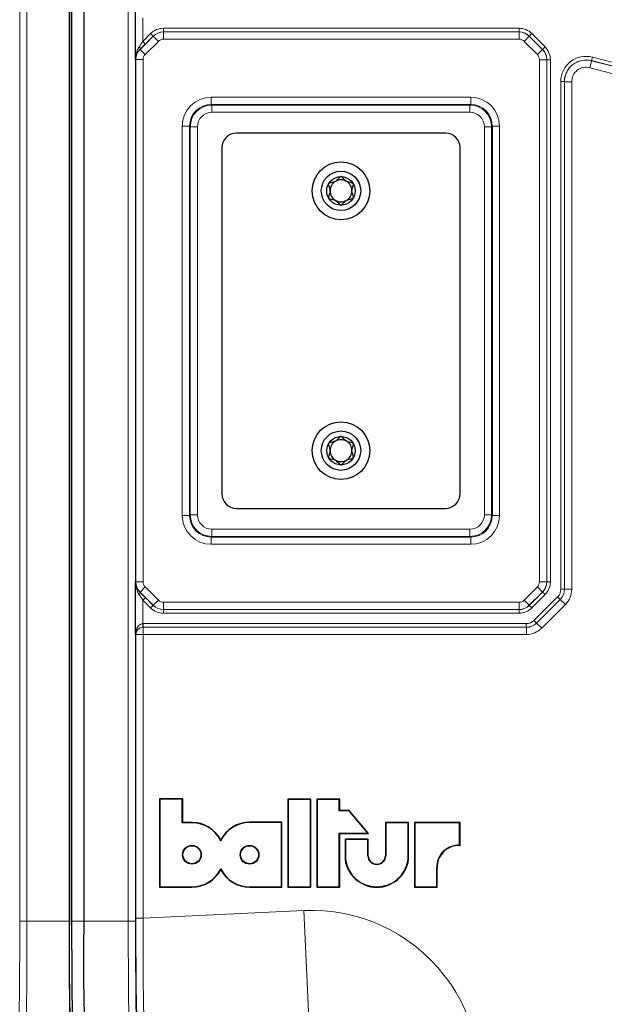
# Model space of a CAD drawing. Units: millimetres. Extents: x 187 to 2282, y 163 to 2228.
# Drawn here: x 1708 to 1789, y 1989 to 2125 of the extents above; entities that cross this region are included whole.
import ezdxf

# ---------------------------------------------------------------- set-up
doc = ezdxf.new("R2010")
doc.units = ezdxf.units.MM

msp = doc.modelspace()

# ---------------------------------------------------------------- linework, layer by layer
at = {"color": 7, "linetype": 'Continuous', "lineweight": 18}
for p, q in [((1708.4, 2000.04), (1708.4, 2136.45)), ((1709.4, 2136.45), (1709.4, 2000.04)), ((1723.43, 2000.04), (1723.43, 2136.45)), ((1724.43, 2136.45), (1724.43, 2000.04)), ((1725.45, 2125.21), (1725.45, 2121.95)), ((1728.31, 2123.77), (1777.6, 2123.77)), ((1728.31, 2123.27), (1728.31, 2123.77)), ((1777.6, 2123.27), (1728.31, 2123.27)), ((1728.31, 2123.27), (1728.32, 2123.26)), ((1728.32, 2123.26), (1777.6, 2123.26)), ((1728.32, 2123.26), (1728.32, 2122.26)), ((1777.6, 2123.27), (1777.6, 2123.77)), ((1777.6, 2123.26), (1777.6, 2123.27)), ((1777.6, 2123.26), (1777.6, 2122.26)), ((1725.07, 2120.84), (1726.9, 2122.67)), ((1725.45, 2121.95), (1726.54, 2123.03)), ((1725.81, 2121.59), (1725.45, 2121.95)), ((1727.61, 2121.96), (1725.78, 2120.13)), ((1726.89, 2122.68), (1725.81, 2121.59)), ((1726.89, 2122.68), (1726.54, 2123.03)), ((1726.9, 2122.67), (1726.89, 2122.68)), ((1727.61, 2121.96), (1726.9, 2122.67)), ((1777.6, 2122.26), (1728.32, 2122.26)), ((1779.01, 2122.67), (1778.3, 2121.96)), ((1780.14, 2120.13), (1778.3, 2121.96)), ((1779.01, 2122.68), (1779.37, 2123.03)), ((1780.86, 2120.84), (1779.01, 2122.68)), ((1779.01, 2122.68), (1779.01, 2122.67)), ((1779.01, 2122.67), (1780.85, 2120.83)), ((1779.37, 2123.03), (1781.21, 2121.19)), ((1725.06, 2120.85), (1725.07, 2120.84)), ((1725.78, 2120.13), (1725.07, 2120.84)), ((1780.85, 2120.83), (1780.14, 2120.13)), ((1780.85, 2120.83), (1780.86, 2120.84)), ((1780.86, 2120.84), (1781.21, 2121.19)), ((1724.49, 2119.43), (1724.45, 2119.46)), ((1724.49, 2047.05), (1724.49, 2119.43)), ((1725.49, 2119.43), (1724.49, 2119.43)), ((1725.49, 2119.43), (1725.49, 2047.05)), ((1780.43, 2047.06), (1780.43, 2119.42)), ((1781.43, 2119.42), (1780.43, 2119.42)), ((1781.44, 2119.42), (1781.43, 2119.42)), ((1781.43, 2119.42), (1781.43, 2047.06)), ((1781.44, 2047.06), (1781.44, 2119.42)), ((1781.44, 2119.42), (1781.94, 2119.42)), ((1781.94, 2119.42), (1781.94, 2047.06)), ((1787.65, 2119.28), (1787.4, 2118.31)), ((1787.76, 2119.77), (1787.64, 2119.29)), ((1794.55, 2117.5), (1787.64, 2119.29)), ((1787.64, 2119.29), (1787.65, 2119.28)), ((1787.65, 2119.28), (1794.55, 2117.49)), ((1787.76, 2119.77), (1794.67, 2117.99)), ((1794.3, 2116.53), (1787.4, 2118.31)), ((1783.39, 2046.04), (1783.39, 2116.38)), ((1783.39, 2116.38), (1783.89, 2116.38)), ((1783.89, 2116.38), (1783.89, 2046.04)), ((1783.9, 2116.37), (1783.89, 2116.38)), ((1783.9, 2046.04), (1783.9, 2116.37)), ((1783.9, 2116.37), (1784.9, 2116.37)), ((1784.9, 2116.37), (1784.9, 2046.04)), ((1734.93, 2113.22), (1734.93, 2114.22)), ((1734.93, 2114.22), (1770.9, 2114.22)), ((1770.9, 2113.22), (1770.9, 2114.22)), ((1734.93, 2113.22), (1735.03, 2113.13)), ((1770.9, 2113.22), (1734.93, 2113.22)), ((1735.03, 2112.13), (1735.03, 2113.13)), ((1735.03, 2113.13), (1770.8, 2113.13)), ((1770.8, 2113.13), (1770.9, 2113.22)), ((1770.8, 2112.13), (1770.8, 2113.13)), ((1770.8, 2112.13), (1735.03, 2112.13)), ((1730.93, 2056.26), (1730.93, 2110.22)), ((1730.93, 2110.22), (1731.93, 2110.22)), ((1732.03, 2110.13), (1731.93, 2110.22)), ((1731.93, 2110.22), (1731.93, 2056.26)), ((1732.03, 2056.35), (1732.03, 2110.13)), ((1732.03, 2110.13), (1733.03, 2110.13)), ((1733.03, 2110.13), (1733.03, 2056.35)), ((1772.8, 2056.35), (1772.8, 2110.13)), ((1772.8, 2110.13), (1773.8, 2110.13)), ((1773.9, 2110.22), (1773.8, 2110.13)), ((1773.8, 2110.13), (1773.8, 2056.35)), ((1773.9, 2056.26), (1773.9, 2110.22)), ((1773.9, 2110.22), (1774.9, 2110.22)), ((1774.9, 2110.22), (1774.9, 2056.26)), ((1730.93, 2056.26), (1731.93, 2056.26)), ((1731.93, 2056.26), (1732.03, 2056.35)), ((1732.03, 2056.35), (1733.03, 2056.35)), ((1772.8, 2056.35), (1773.8, 2056.35)), ((1773.8, 2056.35), (1773.9, 2056.26)), ((1773.9, 2056.26), (1774.9, 2056.26)), ((1735.03, 2053.35), (1735.03, 2054.35)), ((1735.03, 2054.35), (1770.8, 2054.35)), ((1770.8, 2053.35), (1770.8, 2054.35)), ((1735.03, 2053.35), (1734.93, 2053.26)), ((1734.93, 2053.26), (1770.9, 2053.26)), ((1734.93, 2052.26), (1734.93, 2053.26)), ((1770.9, 2052.26), (1734.93, 2052.26)), ((1770.8, 2053.35), (1735.03, 2053.35)), ((1770.9, 2053.26), (1770.8, 2053.35)), ((1770.9, 2052.26), (1770.9, 2053.26)), ((1724.45, 2047.02), (1724.49, 2047.05)), ((1725.49, 2047.05), (1724.49, 2047.05)), ((1781.43, 2047.06), (1780.43, 2047.06)), ((1781.43, 2047.06), (1781.44, 2047.06)), ((1781.44, 2047.06), (1781.94, 2047.06)), ((1725.07, 2045.64), (1725.06, 2045.63)), ((1725.78, 2046.35), (1725.07, 2045.64)), ((1726.9, 2043.81), (1725.07, 2045.64)), ((1725.78, 2046.35), (1727.61, 2044.52)), ((1778.3, 2044.52), (1780.14, 2046.35)), ((1780.85, 2045.65), (1779.01, 2043.81)), ((1779.01, 2043.8), (1780.86, 2045.64)), ((1780.85, 2045.65), (1780.14, 2046.35)), ((1780.86, 2045.64), (1780.85, 2045.65)), ((1780.86, 2045.64), (1781.21, 2045.29)), ((1783.39, 2046.04), (1783.89, 2046.04)), ((1783.89, 2046.04), (1783.9, 2046.04)), ((1783.9, 2046.04), (1784.9, 2046.04)), ((1725.81, 2044.89), (1725.45, 2044.53)), ((1725.45, 2044.53), (1725.45, 2041.27)), ((1726.54, 2043.45), (1725.45, 2044.53)), ((1725.81, 2044.89), (1726.89, 2043.8)), ((1727.61, 2044.52), (1726.9, 2043.81)), ((1728.32, 2044.22), (1728.32, 2043.22)), ((1728.32, 2044.22), (1777.6, 2044.22)), ((1777.6, 2044.22), (1777.6, 2043.22)), ((1779.01, 2043.81), (1778.3, 2044.52)), ((1781.21, 2045.29), (1779.37, 2043.45)), ((1779.67, 2041.71), (1782.95, 2044.98)), ((1783.3, 2044.63), (1780.03, 2041.35)), ((1780.03, 2041.34), (1783.31, 2044.63)), ((1782.95, 2044.98), (1783.3, 2044.63)), ((1783.31, 2044.63), (1783.3, 2044.63)), ((1783.31, 2044.63), (1784.02, 2043.92)), ((1726.89, 2043.8), (1726.54, 2043.45)), ((1726.89, 2043.8), (1726.9, 2043.81)), ((1728.32, 2043.22), (1728.31, 2043.21)), ((1728.31, 2043.21), (1728.31, 2042.71)), ((1728.31, 2043.21), (1777.6, 2043.21)), ((1777.6, 2042.71), (1728.31, 2042.71)), ((1777.6, 2043.22), (1728.32, 2043.22)), ((1777.6, 2043.21), (1777.6, 2043.22)), ((1777.6, 2043.21), (1777.6, 2042.71)), ((1779.01, 2043.81), (1779.01, 2043.8)), ((1779.01, 2043.8), (1779.37, 2043.45)), ((1784.02, 2043.92), (1780.74, 2040.64)), ((1725.45, 2041.27), (1725.46, 2040.77)), ((1725.48, 2041.27), (1725.48, 2040.77)), ((1725.48, 2041.27), (1778.61, 2041.27)), ((1778.61, 2041.27), (1778.61, 2040.77)), ((1779.67, 2041.71), (1780.03, 2041.35)), ((1780.03, 2041.35), (1780.03, 2041.34)), ((1780.03, 2041.34), (1780.74, 2040.64)), ((1725.48, 2040.77), (1725.49, 2040.76)), ((1778.61, 2040.77), (1725.48, 2040.77)), ((1725.49, 2040.76), (1778.62, 2040.76)), ((1725.49, 2040.76), (1725.49, 2039.76)), ((1778.62, 2040.76), (1778.61, 2040.77)), ((1778.62, 2040.76), (1778.62, 2039.76)), ((1724.49, 2039.76), (1724.45, 2039.79)), ((1724.49, 2000.47), (1724.49, 2039.76)), ((1725.49, 2039.76), (1724.49, 2039.76)), ((1725.49, 2039.76), (1725.49, 2000.47)), ((1778.62, 2039.76), (1725.49, 2039.76)), ((1732.26, 2013.67), (1732.26, 2013.72)), ((1740.25, 2013.69), (1740.25, 2013.74)), ((1732.26, 2004.79), (1732.26, 2004.74)), ((1740.25, 2004.79), (1740.25, 2004.74)), ((1725.49, 2000.47), (1724.49, 2000.47)), ((1725.49, 2000.47), (1747.77, 2001.5)), ((1747.77, 2001.5), (1748.47, 1986.52)), ((1708.4, 2000.04), (1709.4, 2000.04)), ((1715.28, 2000.04), (1709.4, 2000.04)), ((1715.85, 2000.04), (1715.58, 2000.04)), ((1717.28, 2000.03), (1715.85, 2000.03)), ((1723.43, 2000.04), (1717.28, 2000.04)), ((1724.43, 2000.04), (1723.43, 2000.04))]:
    msp.add_line(p, q, dxfattribs=at)
at = {"color": 7, "linetype": 'Continuous', "lineweight": 25}
for p, q in [((1715.28, 2136.45), (1715.28, 2000.03)), ((1715.28, 2000.04), (1715.28, 2136.45)), ((1715.58, 2136.45), (1715.58, 2000.04)), ((1717.28, 2136.45), (1717.28, 2000.03)), ((1724.45, 2119.46), (1724.45, 2126.69)), ((1767.42, 2109.24), (1738.42, 2109.24)), ((1736.42, 2107.24), (1736.42, 2059.24)), ((1769.42, 2059.24), (1769.42, 2107.24)), ((1738.42, 2057.24), (1767.42, 2057.24)), ((1724.45, 2039.79), (1724.45, 2047.02)), ((1727.83, 2016.94), (1727.78, 2016.99)), ((1727.78, 2016.99), (1727.78, 2004.74)), ((1730.99, 2016.99), (1727.78, 2016.99)), ((1727.83, 2016.94), (1727.83, 2004.79)), ((1730.93, 2016.94), (1727.83, 2016.94)), ((1730.93, 2016.94), (1730.99, 2016.99)), ((1730.93, 2013.68), (1730.93, 2016.94)), ((1730.99, 2013.74), (1730.99, 2016.99)), ((1745.59, 2016.9), (1745.54, 2016.95)), ((1748.74, 2016.95), (1745.54, 2016.95)), ((1745.54, 2016.95), (1745.54, 2004.74)), ((1745.59, 2016.9), (1745.59, 2004.79)), ((1748.69, 2016.9), (1745.59, 2016.9)), ((1748.69, 2016.9), (1748.74, 2016.95)), ((1748.69, 2004.79), (1748.69, 2016.9)), ((1748.74, 2004.74), (1748.74, 2016.95)), ((1749.62, 2016.89), (1749.57, 2016.95)), ((1752.74, 2016.95), (1749.57, 2016.95)), ((1749.57, 2016.95), (1749.57, 2004.74)), ((1752.68, 2016.89), (1749.62, 2016.89)), ((1749.62, 2016.89), (1749.62, 2004.79)), ((1752.68, 2016.89), (1752.74, 2016.95)), ((1752.68, 2015.34), (1752.68, 2016.89)), ((1752.74, 2015.39), (1752.74, 2016.95)), ((1752.68, 2015.34), (1752.74, 2015.39)), ((1754.05, 2015.34), (1752.68, 2015.34)), ((1754.07, 2015.39), (1752.74, 2015.39)), ((1754.05, 2015.34), (1754.07, 2015.39)), ((1756.62, 2012.23), (1754.05, 2015.34)), ((1756.73, 2012.18), (1754.07, 2015.39)), ((1730.93, 2013.68), (1730.99, 2013.74)), ((1732.26, 2013.67), (1730.93, 2013.68)), ((1732.26, 2013.72), (1730.99, 2013.74)), ((1744.74, 2013.74), (1740.25, 2013.74)), ((1744.69, 2013.69), (1740.25, 2013.69)), ((1744.69, 2013.69), (1744.74, 2013.74)), ((1744.69, 2004.79), (1744.69, 2013.69)), ((1744.74, 2004.74), (1744.74, 2013.74)), ((1759.15, 2013.65), (1759.1, 2013.7)), ((1762.29, 2013.7), (1759.1, 2013.7)), ((1759.1, 2013.7), (1759.1, 2009.1)), ((1759.15, 2013.65), (1759.15, 2009.09)), ((1762.24, 2013.65), (1759.15, 2013.65)), ((1762.24, 2013.65), (1762.29, 2013.7)), ((1762.24, 2008.58), (1762.24, 2013.65)), ((1762.29, 2008.57), (1762.29, 2013.7)), ((1763.15, 2013.65), (1763.1, 2013.7)), ((1763.1, 2013.7), (1763.1, 2004.74)), ((1769.42, 2013.7), (1763.1, 2013.7)), ((1763.15, 2013.65), (1763.15, 2004.79)), ((1769.36, 2013.65), (1763.15, 2013.65)), ((1769.36, 2013.65), (1769.42, 2013.7)), ((1769.36, 2010.55), (1769.36, 2013.65)), ((1769.42, 2010.49), (1769.42, 2013.7)), ((1736.25, 2011.17), (1736.25, 2011.29)), ((1752.68, 2012.23), (1756.62, 2012.23)), ((1752.68, 2004.79), (1752.68, 2012.23)), ((1752.68, 2012.23), (1752.74, 2012.18)), ((1752.74, 2012.18), (1756.73, 2012.18)), ((1752.74, 2004.74), (1752.74, 2012.18)), ((1753.54, 2011.34), (1753.49, 2011.39)), ((1753.49, 2011.39), (1753.49, 2008.57)), ((1756.68, 2011.39), (1753.49, 2011.39)), ((1753.54, 2011.34), (1753.54, 2008.58)), ((1756.63, 2011.34), (1753.54, 2011.34)), ((1756.62, 2012.23), (1756.73, 2012.18)), ((1756.63, 2011.34), (1756.68, 2011.39)), ((1756.63, 2009.09), (1756.63, 2011.34)), ((1756.68, 2009.1), (1756.68, 2011.39)), ((1769.36, 2010.55), (1769.42, 2010.49)), ((1753.54, 2008.58), (1753.49, 2008.57)), ((1756.63, 2009.09), (1756.68, 2009.1)), ((1759.15, 2009.09), (1759.1, 2009.1)), ((1762.24, 2008.58), (1762.29, 2008.57)), ((1736.26, 2007.29), (1736.26, 2007.17)), ((1766.19, 2004.79), (1766.19, 2007.41)), ((1766.19, 2007.41), (1766.24, 2007.41)), ((1766.24, 2004.74), (1766.24, 2007.41)), ((1727.83, 2004.79), (1727.78, 2004.74)), ((1727.78, 2004.74), (1732.26, 2004.74)), ((1727.83, 2004.79), (1732.26, 2004.79)), ((1740.25, 2004.79), (1744.69, 2004.79)), ((1740.25, 2004.74), (1744.74, 2004.74)), ((1744.69, 2004.79), (1744.74, 2004.74)), ((1745.59, 2004.79), (1745.54, 2004.74)), ((1745.54, 2004.74), (1748.74, 2004.74)), ((1745.59, 2004.79), (1748.69, 2004.79)), ((1748.69, 2004.79), (1748.74, 2004.74)), ((1749.62, 2004.79), (1749.57, 2004.74)), ((1749.57, 2004.74), (1752.74, 2004.74)), ((1749.62, 2004.79), (1752.68, 2004.79)), ((1752.68, 2004.79), (1752.74, 2004.74)), ((1763.15, 2004.79), (1763.1, 2004.74)), ((1763.1, 2004.74), (1766.24, 2004.74)), ((1763.15, 2004.79), (1766.19, 2004.79)), ((1766.19, 2004.79), (1766.24, 2004.74))]:
    msp.add_line(p, q, dxfattribs=at)
at = {"color": 7, "linetype": 'Continuous', "lineweight": 18, "flags": 128}
for points in [[(1725.06, 2120.85), (1725.07, 2120.88), (1725.08, 2120.91), (1725.08, 2120.95), (1725.07, 2120.99), (1725.05, 2121.04), (1725.03, 2121.1), (1724.99, 2121.15), (1724.95, 2121.21)], [(1725.06, 2045.63), (1725.07, 2045.6), (1725.08, 2045.57), (1725.08, 2045.53), (1725.07, 2045.49), (1725.05, 2045.44), (1725.03, 2045.38), (1724.99, 2045.33), (1724.95, 2045.27)]]:
    msp.add_lwpolyline(points, dxfattribs=at)
at = {"color": 7, "linetype": 'Continuous', "lineweight": 25}
for centre, radius in [((1752.92, 2101.24), 4), ((1752.92, 2101.24), 2.73), ((1752.92, 2101.24), 1.98), ((1752.92, 2065.24), 4), ((1752.92, 2065.24), 2.73), ((1752.92, 2065.24), 1.97), ((1732.26, 2009.24), 1.3), ((1732.26, 2009.24), 1.24), ((1740.25, 2009.24), 1.3), ((1740.25, 2009.24), 1.24)]:
    msp.add_circle(centre, radius, dxfattribs=at)
at = {"color": 7, "linetype": 'Continuous', "lineweight": 18}
for centre, radius, start, end in [((1728.32, 2121.26), 2, 90.0087, 135.0087), ((1777.6, 2121.26), 2, 45.0036, 89.9964), ((1726.49, 2119.43), 2, 135.0087, 179.9913), ((1779.43, 2119.42), 2, 0.0036, 44.9964), ((1726.49, 2047.05), 2, 180.0087, 224.9913), ((1779.43, 2047.06), 2, 315.0036, 359.9964), ((1728.32, 2045.22), 2, 224.9913, 269.9913), ((1777.6, 2045.22), 2, 270.0036, 314.9964), ((1725.49, 2039.76), 1, 90.0204, 179.9796), ((1748.85, 1978.24), 23.29, 343.0038, 92.662)]:
    msp.add_arc(centre, radius, start, end, dxfattribs=at)
at = {"color": 7, "linetype": 'Continuous', "lineweight": 25}
for centre, radius, start, end in [((1738.42, 2107.24), 2, 90, 180), ((1767.42, 2107.24), 2, 0, 90), ((1752.92, 2101.24), 1.52, 60, 120), ((1752.92, 2101.24), 1.52, 120, 180), ((1752.92, 2101.24), 1.52, 360, 60), ((1752.92, 2101.24), 1.52, 180, 240), ((1752.92, 2101.24), 1.52, 240, 300), ((1752.92, 2101.24), 1.52, 300, 360), ((1752.92, 2065.24), 1.52, 120, 180), ((1752.92, 2065.24), 1.52, 60, 120), ((1752.92, 2065.24), 1.52, 0, 60), ((1752.92, 2065.24), 1.52, 180, 240), ((1752.92, 2065.24), 1.52, 300, 0), ((1752.92, 2065.24), 1.52, 240, 300), ((1738.42, 2059.24), 2, 180, 270), ((1767.42, 2059.24), 2, 270, 0), ((1732.26, 2009.24), 4.48, 27.2169, 90), ((1732.26, 2009.24), 4.43, 25.8658, 90.0035), ((1740.25, 2009.24), 4.5, 90, 152.8876), ((1740.25, 2009.24), 4.45, 90, 154.2339), ((1769.21, 2007.53), 3.02, 86.9875, 182.2932), ((1769.21, 2007.53), 2.97, 85.9218, 182.3133), ((1757.89, 2009.18), 4.44, 187.9091, 352.0909), ((1757.89, 2009.18), 4.39, 187.9562, 352.0438), ((1757.89, 2009.15), 1.26, 182.6865, 357.3135), ((1757.89, 2009.15), 1.21, 182.7441, 357.2559), ((1732.26, 2009.24), 4.45, 270, 333.9486), ((1732.26, 2009.24), 4.5, 270, 332.6159), ((1740.25, 2009.24), 4.45, 206.0514, 270), ((1740.25, 2009.24), 4.5, 207.3841, 270), ((1986.61, 1994.68), 271.38, 178.8708, 183.0943), ((1988.61, 1994.68), 271.38, 178.8708, 183.0943)]:
    msp.add_arc(centre, radius, start, end, dxfattribs=at)
at = {"color": 7, "linetype": 'Continuous', "lineweight": 18}
for centre, major_axis, ratio, start_param, end_param in [((1728.31, 2121.27), (-1.77, 1.77), 0.999695, 5.497939, 6.283338), ((1728.31, 2121.27), (1.41, -1.41), 0.999543, 2.356347, 3.141745), ((1777.6, 2121.27), (0.96, 2.31), 0.999822, 5.890549, 6.675821), ((1777.6, 2121.27), (0.77, 1.85), 0.999732, 5.890549, 6.675821), ((1725.45, 2122), (1, 1.5), 0.016099, 4.167923, 4.688218), ((1728.32, 2121.26), (-0.707, 0.707), 0.999695, 5.497939, 6.283338), ((1777.6, 2121.26), (0.383, 0.924), 0.999822, 5.890549, 6.675821), ((1725.81, 2121.65), (1.5, 1.5), 0.017447, 4.174633, 4.694928), ((1779.44, 2119.42), (1.85, 0.77), 0.999732, 5.890549, 6.675821), ((1779.44, 2119.42), (2.31, 0.96), 0.999822, 5.890549, 6.675821), ((1726.49, 2119.43), (0.707, -0.707), 0.999695, 3.141745, 3.926839), ((1779.43, 2119.42), (0.924, 0.383), 0.999822, 5.890549, 6.675821), ((1786.89, 2116.38), (-2.14, 2.77), 0.999594, 5.371644, 7.194727), ((1786.89, 2116.38), (-1.84, 2.37), 0.999459, 5.371644, 7.194727), ((1786.9, 2116.37), (-1.84, 2.37), 0.999865, 5.371644, 7.194727), ((1786.9, 2116.37), (-1.23, 1.58), 0.999594, 5.371644, 7.194727), ((1734.93, 2110.22), (-2.83, 2.83), 0.999695, 5.497939, 7.068431), ((1770.9, 2110.22), (2.83, 2.83), 0.999695, 5.497939, 7.068431), ((1734.93, 2110.22), (2.12, -2.12), 0.999493, 2.356347, 3.926839), ((1735.03, 2110.13), (2.12, -2.12), 0.999898, 2.356347, 3.926839), ((1770.8, 2110.13), (2.12, 2.12), 0.999898, 5.497939, 7.068431), ((1770.9, 2110.22), (2.12, 2.12), 0.999493, 5.497939, 7.068431), ((1735.03, 2110.13), (-1.41, 1.41), 0.999695, 5.497939, 7.068431), ((1770.8, 2110.13), (1.41, 1.41), 0.999695, 5.497939, 7.068431), ((1734.93, 2056.26), (-2.83, -2.83), 0.999695, 5.497939, 7.068431), ((1734.93, 2056.26), (2.12, 2.12), 0.999493, 2.356347, 3.926839), ((1735.03, 2056.35), (2.12, 2.12), 0.999898, 2.356347, 3.926839), ((1735.03, 2056.35), (-1.41, -1.41), 0.999695, 5.497939, 7.068431), ((1770.8, 2056.35), (1.41, -1.41), 0.999695, 5.497939, 7.068431), ((1770.8, 2056.35), (2.12, -2.12), 0.999898, 5.497939, 7.068431), ((1770.9, 2056.26), (2.12, -2.12), 0.999493, 5.497939, 7.068431), ((1770.9, 2056.26), (2.83, -2.83), 0.999695, 5.497939, 7.068431), ((1726.49, 2047.05), (-0.707, -0.707), 0.999695, 5.497939, 6.283033), ((1779.43, 2047.06), (0.924, -0.383), 0.999822, 5.890549, 6.675821), ((1779.44, 2047.06), (1.85, -0.77), 0.999732, 5.890549, 6.675821), ((1779.44, 2047.06), (2.31, -0.96), 0.999822, 5.890549, 6.675821), ((1725.81, 2044.83), (-1.5, 1.5), 0.017447, 4.72985, 5.250145), ((1781.89, 2046.04), (1.39, -0.57), 0.999822, 5.890549, 6.675821), ((1781.89, 2046.04), (1.85, -0.77), 0.999911, 5.890549, 6.675821), ((1781.9, 2046.04), (1.85, -0.77), 0.999643, 5.890549, 6.675821), ((1781.9, 2046.04), (2.77, -1.15), 0.999822, 5.890549, 6.675821), ((1725.45, 2044.48), (-1, 1.5), 0.016099, 4.73656, 5.256855), ((1728.32, 2045.22), (0.707, 0.707), 0.999695, 3.14144, 3.926839), ((1777.6, 2045.22), (0.383, -0.924), 0.999822, 5.890549, 6.675821), ((1728.31, 2045.21), (1.77, 1.77), 0.999695, 3.14144, 3.926839), ((1728.31, 2045.21), (1.41, 1.41), 0.999543, 3.14144, 3.926839), ((1777.6, 2045.21), (-0.77, 1.85), 0.999732, 2.748957, 3.534229), ((1777.6, 2045.21), (0.96, -2.31), 0.999822, 5.890549, 6.675821), ((1725.45, 2039.79), (0.03, 1.47), 0.678124, 0.03232, 1.585663), ((1725.48, 2039.77), (-1.06, 1.06), 0.999695, 5.497939, 5.515088), ((1778.61, 2042.77), (0.57, -1.39), 0.999822, 5.890549, 6.675821), ((1778.61, 2042.77), (-0.77, 1.85), 0.999911, 2.748957, 3.534229), ((1778.62, 2042.76), (-0.77, 1.85), 0.999643, 2.748957, 3.534229), ((1725.45, 2039.79), (0.93, 0.381), 0.963603, 1.186016, 2.739359), ((1725.48, 2039.77), (-0.708, 0.708), 0.999391, 5.497939, 5.515088), ((1778.62, 2042.76), (1.15, -2.77), 0.999822, 5.890549, 6.675821), ((1724.77, 2000.48), (0, 16.02), 0.017436, 1.571607, 3.12495), ((1725.77, 2000.48), (0.05, 15.02), 0.018593, 1.571719, 3.125062)]:
    msp.add_ellipse(centre, major_axis=major_axis, ratio=ratio, start_param=start_param, end_param=end_param, dxfattribs=at)
for points, knots in [([(1724.45, 2119.46), (1724.45, 2119.47), (1724.45, 2119.58), (1724.48, 2119.98), (1724.6, 2120.58), (1724.85, 2121.03), (1724.95, 2121.21)], [0, 0, 0, 0, 0.004955, 0.183411, 0.683174, 1, 1, 1, 1]), ([(1725.06, 2120.85), (1724.94, 2120.72), (1724.63, 2120.36), (1724.48, 2119.88), (1724.45, 2119.55), (1724.45, 2119.46), (1724.45, 2119.46)], [0, 0, 0, 0, 0.318994, 0.817291, 0.995547, 1, 1, 1, 1]), ([(1724.95, 2045.27), (1724.85, 2045.45), (1724.6, 2045.9), (1724.48, 2046.5), (1724.45, 2046.9), (1724.45, 2047.01), (1724.45, 2047.02)], [0, 0, 0, 0, 0.316826, 0.816589, 0.995045, 1, 1, 1, 1]), ([(1708.07, 1981.03), (1708.1, 1981.13), (1708.14, 1981.31), (1708.19, 1982.38), (1708.24, 1983.83), (1708.29, 1985.77), (1708.33, 1988.1), (1708.36, 1990.78), (1708.38, 1993.72), (1708.4, 1996.84), (1708.4, 1998.98), (1708.4, 2000.04)], [0, 0, 0, 0, 0.130744, 0.239316, 0.347888, 0.456528, 0.565169, 0.673878, 0.782587, 0.891294, 1, 1, 1, 1]), ([(1709.4, 2000.04), (1709.4, 2000.04), (1709.4, 1998.92), (1709.4, 1996.67), (1709.38, 1993.38), (1709.36, 1990.29), (1709.33, 1987.47), (1709.29, 1985.02), (1709.24, 1982.98), (1709.19, 1981.44), (1709.15, 1980.56), (1709.11, 1980.14), (1709.08, 1980.04), (1709.07, 1980.03), (1709.07, 1980.03)], [0, 0, 0, 0, 0.000002, 0.108682, 0.217363, 0.326051, 0.43474, 0.543365, 0.651988, 0.760545, 0.869101, 0.933522, 0.999998, 1, 1, 1, 1]), ([(1723.76, 1980.03), (1723.76, 1980.03), (1723.74, 1980.05), (1723.7, 1980.28), (1723.65, 1981.18), (1723.6, 1982.63), (1723.55, 1984.56), (1723.51, 1986.93), (1723.48, 1989.67), (1723.46, 1992.71), (1723.44, 1995.52), (1723.44, 1997.98), (1723.43, 1999.35), (1723.43, 2000.04)], [0, 0, 0, 0, 0.000002, 0.108506, 0.217011, 0.325515, 0.43402, 0.542521, 0.651022, 0.759595, 0.868168, 0.932782, 1, 1, 1, 1]), ([(1724.43, 2000.04), (1724.44, 1998.75), (1724.44, 1996.38), (1724.46, 1993.08), (1724.48, 1990.19), (1724.51, 1987.59), (1724.55, 1985.33), (1724.6, 1983.5), (1724.65, 1982.13), (1724.7, 1981.25), (1724.74, 1981.1), (1724.76, 1981.03)], [0, 0, 0, 0, 0.131689, 0.240287, 0.348884, 0.457403, 0.565923, 0.674443, 0.782961, 0.891481, 1, 1, 1, 1])]:
    msp.add_open_spline(points, degree=3, knots=knots, dxfattribs=at)
at = {"color": 7, "linetype": 'Continuous', "lineweight": 25}
for points, knots in [([(1752.92, 2103.22), (1752.91, 2103.21), (1752.87, 2103.21), (1752.81, 2103.18), (1752.7, 2103.09), (1752.54, 2102.9), (1752.25, 2102.55), (1751.77, 2102.41), (1751.42, 2102.35), (1751.26, 2102.29), (1751.22, 2102.25), (1751.21, 2102.23)], [0, 0, 0, 0, 0.009459, 0.052731, 0.106051, 0.209828, 0.426854, 0.757645, 0.914764, 0.961274, 1, 1, 1, 1]), ([(1754.63, 2102.23), (1754.61, 2102.25), (1754.57, 2102.29), (1754.25, 2102.42), (1753.6, 2102.43), (1753.27, 2102.98), (1753, 2103.2), (1752.94, 2103.21), (1752.92, 2103.22)], [0, 0, 0, 0, 0.039112, 0.086197, 0.5, 0.913803, 0.960888, 1, 1, 1, 1]), ([(1751.21, 2102.23), (1751.2, 2102.21), (1751.18, 2102.16), (1751.19, 2102.08), (1751.22, 2101.94), (1751.34, 2101.63), (1751.46, 2101.12), (1751.27, 2100.7), (1751.2, 2100.46), (1751.18, 2100.36), (1751.19, 2100.29), (1751.2, 2100.26), (1751.21, 2100.25)], [0, 0, 0, 0, 0.032546, 0.070246, 0.114714, 0.242519, 0.57323, 0.843345, 0.901427, 0.950313, 0.990543, 1, 1, 1, 1]), ([(1754.63, 2100.25), (1754.64, 2100.27), (1754.65, 2100.32), (1754.65, 2100.4), (1754.62, 2100.54), (1754.49, 2100.85), (1754.38, 2101.36), (1754.56, 2101.78), (1754.64, 2102.02), (1754.65, 2102.12), (1754.65, 2102.19), (1754.63, 2102.22), (1754.63, 2102.23)], [0, 0, 0, 0, 0.032546, 0.070246, 0.114714, 0.242519, 0.57323, 0.843345, 0.901427, 0.950313, 0.990543, 1, 1, 1, 1]), ([(1751.21, 2100.25), (1751.22, 2100.23), (1751.26, 2100.19), (1751.59, 2100.06), (1752.23, 2100.05), (1752.56, 2099.5), (1752.83, 2099.28), (1752.89, 2099.27), (1752.92, 2099.27)], [0, 0, 0, 0, 0.039112, 0.086197, 0.5, 0.913803, 0.960888, 1, 1, 1, 1]), ([(1752.92, 2099.27), (1752.92, 2099.27), (1752.96, 2099.27), (1753.03, 2099.3), (1753.13, 2099.39), (1753.29, 2099.58), (1753.58, 2099.93), (1754.06, 2100.07), (1754.42, 2100.13), (1754.57, 2100.19), (1754.61, 2100.23), (1754.63, 2100.25)], [0, 0, 0, 0, 0.009459, 0.052731, 0.106051, 0.209828, 0.426854, 0.757645, 0.914764, 0.961274, 1, 1, 1, 1]), ([(1752.92, 2067.22), (1752.91, 2067.21), (1752.87, 2067.21), (1752.81, 2067.18), (1752.7, 2067.09), (1752.54, 2066.9), (1752.25, 2066.55), (1751.77, 2066.41), (1751.42, 2066.35), (1751.26, 2066.29), (1751.22, 2066.25), (1751.21, 2066.23)], [0, 0, 0, 0, 0.009459, 0.052731, 0.106051, 0.209828, 0.426854, 0.757645, 0.914764, 0.961274, 1, 1, 1, 1]), ([(1754.63, 2066.23), (1754.61, 2066.25), (1754.57, 2066.29), (1754.25, 2066.42), (1753.6, 2066.43), (1753.27, 2066.98), (1753, 2067.2), (1752.94, 2067.21), (1752.92, 2067.22)], [0, 0, 0, 0, 0.039112, 0.086197, 0.5, 0.913803, 0.960888, 1, 1, 1, 1]), ([(1751.21, 2066.23), (1751.2, 2066.21), (1751.18, 2066.16), (1751.19, 2066.08), (1751.22, 2065.94), (1751.34, 2065.63), (1751.46, 2065.12), (1751.27, 2064.7), (1751.2, 2064.46), (1751.18, 2064.36), (1751.19, 2064.29), (1751.2, 2064.26), (1751.21, 2064.25)], [0, 0, 0, 0, 0.032546, 0.070246, 0.114714, 0.242519, 0.57323, 0.843345, 0.901427, 0.950313, 0.990543, 1, 1, 1, 1]), ([(1754.63, 2064.25), (1754.64, 2064.27), (1754.65, 2064.32), (1754.65, 2064.4), (1754.62, 2064.54), (1754.49, 2064.85), (1754.38, 2065.36), (1754.56, 2065.78), (1754.64, 2066.02), (1754.65, 2066.12), (1754.65, 2066.19), (1754.63, 2066.22), (1754.63, 2066.23)], [0, 0, 0, 0, 0.032546, 0.070246, 0.114714, 0.242519, 0.57323, 0.843345, 0.901427, 0.950313, 0.990543, 1, 1, 1, 1]), ([(1751.21, 2064.25), (1751.22, 2064.23), (1751.26, 2064.19), (1751.59, 2064.06), (1752.23, 2064.05), (1752.56, 2063.5), (1752.83, 2063.28), (1752.89, 2063.27), (1752.92, 2063.27)], [0, 0, 0, 0, 0.039112, 0.086197, 0.5, 0.913803, 0.960888, 1, 1, 1, 1]), ([(1752.92, 2063.27), (1752.92, 2063.27), (1752.96, 2063.27), (1753.03, 2063.3), (1753.13, 2063.39), (1753.29, 2063.58), (1753.58, 2063.93), (1754.06, 2064.07), (1754.42, 2064.13), (1754.57, 2064.19), (1754.61, 2064.23), (1754.63, 2064.25)], [0, 0, 0, 0, 0.009459, 0.052731, 0.106051, 0.209828, 0.426854, 0.757645, 0.914764, 0.961274, 1, 1, 1, 1]), ([(1724.45, 2047.02), (1724.45, 2047.02), (1724.45, 2046.93), (1724.48, 2046.6), (1724.63, 2046.12), (1724.94, 2045.77), (1725.06, 2045.63)], [0, 0, 0, 0, 0.004453, 0.182709, 0.681006, 1, 1, 1, 1]), ([(1715.63, 1980.03), (1715.61, 1980.11), (1715.57, 1980.26), (1715.51, 1981.19), (1715.46, 1982.63), (1715.41, 1984.56), (1715.37, 1986.93), (1715.33, 1989.67), (1715.3, 1992.71), (1715.29, 1996.19), (1715.28, 1998.68), (1715.28, 2000.04)], [0, 0, 0, 0, 0.108524, 0.217049, 0.325573, 0.434098, 0.542622, 0.651146, 0.759744, 0.868341, 1, 1, 1, 1]), ([(1715.58, 2000.04), (1715.58, 1998.92), (1715.59, 1996.67), (1715.6, 1993.38), (1715.62, 1990.29), (1715.66, 1987.47), (1715.7, 1985.02), (1715.75, 1982.98), (1715.8, 1981.45), (1715.86, 1980.32), (1715.9, 1980.13), (1715.93, 1980.03)], [0, 0, 0, 0, 0.1087, 0.2174, 0.326103, 0.434806, 0.543444, 0.652082, 0.760656, 0.869229, 1, 1, 1, 1])]:
    msp.add_open_spline(points, degree=3, knots=knots, dxfattribs=at)

doc.saveas('drawing.dxf')
